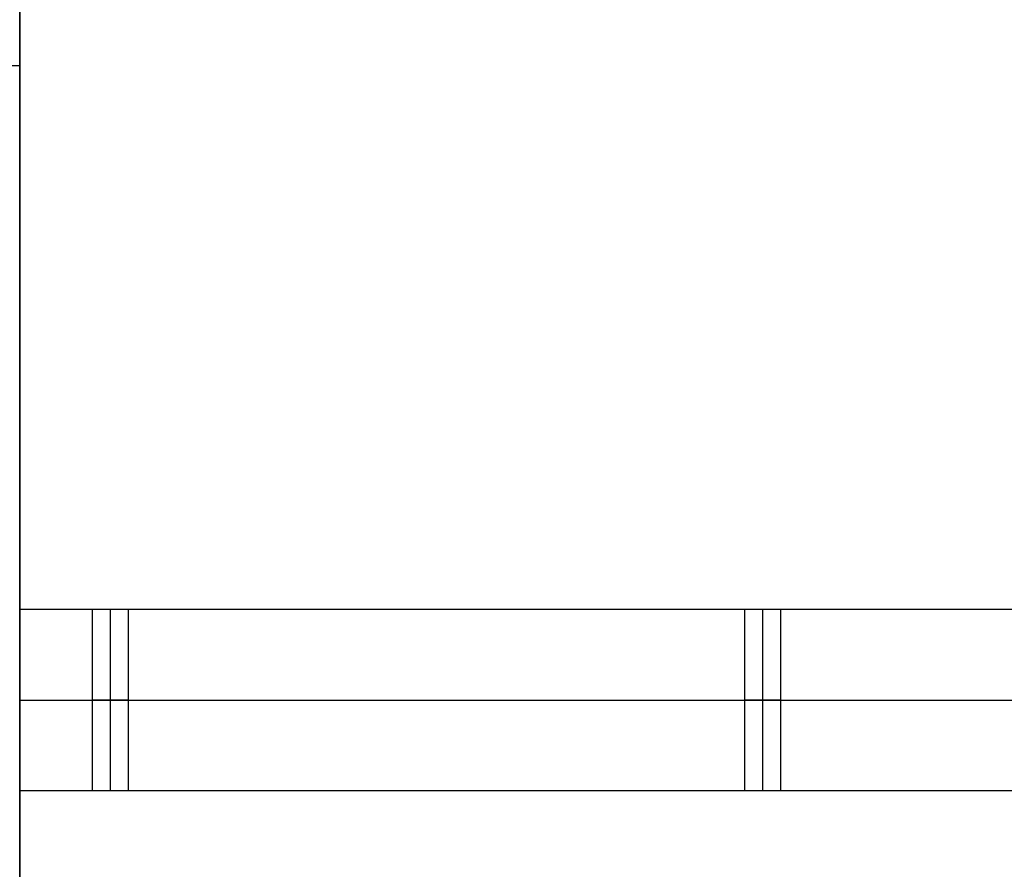
# Model space of a CAD drawing. Units: metres. Extents: x 6.6 to 48.5, y 4.2 to 45.9.
# Drawn here: x 27.7 to 28, y 14.5 to 14.7 of the extents above; entities that cross this region are included whole.
import ezdxf

# ---------------------------------------------------------------- set-up
doc = ezdxf.new("R2010")
doc.units = ezdxf.units.M
doc.layers.add('3D$INFISSI', color=251, linetype='Continuous')
doc.layers.add('3D$SOLAI', color=252, linetype='Continuous', true_color=0x696969)

msp = doc.modelspace()

# ---------------------------------------------------------------- linework, layer by layer
at = {"layer": '3D$INFISSI'}
for p, q in [((27.72598, 14.5355), (27.72598, 14.4855)), ((27.72598, 14.5355, 1.2), (27.72598, 14.4855, 1.2)), ((27.90598, 14.5355), (27.90598, 14.4855)), ((27.90598, 14.5355, 1.2), (27.90598, 14.4855, 1.2)), ((27.70098, 14.5105, 1.2), (30.63098, 14.5105, 1.2)), ((27.70098, 14.5105, 1.25), (30.63098, 14.5105, 1.25)), ((27.73098, 14.5105), (27.72098, 14.5105)), ((27.73098, 14.5105, 1.2), (27.72098, 14.5105, 1.2)), ((27.91098, 14.5105), (27.90098, 14.5105)), ((27.91098, 14.5105, 1.2), (27.90098, 14.5105, 1.2))]:
    msp.add_line(p, q, dxfattribs=at)
for points in [[(30.63098, 14.5355, 1.2), (29.16598, 14.5355, 1.2), (27.70098, 14.5355, 1.2)], [(27.70098, 14.5355, 1.2), (27.70098, 14.5355, 1.225), (27.70098, 14.5355, 1.25)], [(30.63098, 14.5355, 1.25), (29.16598, 14.5355, 1.25), (27.70098, 14.5355, 1.25)], [(27.70098, 14.5355, 1.2), (27.70098, 14.5105, 1.2), (27.70098, 14.4855, 1.2)], [(27.70098, 14.5355, 1.25), (27.70098, 14.5105, 1.25), (27.70098, 14.4855, 1.25)], [(30.63098, 14.5355, 1.225), (29.16598, 14.5355, 1.225), (27.70098, 14.5355, 1.225)], [(27.70098, 14.5355, 1.225), (27.70098, 14.5105, 1.225), (27.70098, 14.4855, 1.225)], [(27.73098, 14.5355), (27.72598, 14.5355), (27.72098, 14.5355)], [(27.72098, 14.5355), (27.72098, 14.5355, 0.6), (27.72098, 14.5355, 1.2)], [(27.73098, 14.5355, 1.2), (27.72598, 14.5355, 1.2), (27.72098, 14.5355, 1.2)], [(27.72098, 14.5355), (27.72098, 14.5105), (27.72098, 14.4855)], [(27.72098, 14.5355, 1.2), (27.72098, 14.5105, 1.2), (27.72098, 14.4855, 1.2)], [(27.73098, 14.5355, 0.6), (27.72598, 14.5355, 0.6), (27.72098, 14.5355, 0.6)], [(27.72098, 14.5355, 0.6), (27.72098, 14.5105, 0.6), (27.72098, 14.4855, 0.6)], [(27.72598, 14.5355), (27.72598, 14.5355, 0.6), (27.72598, 14.5355, 1.2)], [(27.73098, 14.5355), (27.73098, 14.5355, 0.6), (27.73098, 14.5355, 1.2)], [(27.73098, 14.4855), (27.73098, 14.5105), (27.73098, 14.5355)], [(27.73098, 14.4855, 1.2), (27.73098, 14.5105, 1.2), (27.73098, 14.5355, 1.2)], [(27.73098, 14.4855, 0.6), (27.73098, 14.5105, 0.6), (27.73098, 14.5355, 0.6)], [(27.91098, 14.5355), (27.90598, 14.5355), (27.90098, 14.5355)], [(27.90098, 14.5355), (27.90098, 14.5355, 0.6), (27.90098, 14.5355, 1.2)], [(27.91098, 14.5355, 1.2), (27.90598, 14.5355, 1.2), (27.90098, 14.5355, 1.2)], [(27.90098, 14.5355), (27.90098, 14.5105), (27.90098, 14.4855)], [(27.90098, 14.5355, 1.2), (27.90098, 14.5105, 1.2), (27.90098, 14.4855, 1.2)], [(27.91098, 14.5355, 0.6), (27.90598, 14.5355, 0.6), (27.90098, 14.5355, 0.6)], [(27.90098, 14.5355, 0.6), (27.90098, 14.5105, 0.6), (27.90098, 14.4855, 0.6)], [(27.90598, 14.5355), (27.90598, 14.5355, 0.6), (27.90598, 14.5355, 1.2)], [(27.91098, 14.5355), (27.91098, 14.5355, 0.6), (27.91098, 14.5355, 1.2)], [(27.91098, 14.4855), (27.91098, 14.5105), (27.91098, 14.5355)], [(27.91098, 14.4855, 1.2), (27.91098, 14.5105, 1.2), (27.91098, 14.5355, 1.2)], [(27.91098, 14.4855, 0.6), (27.91098, 14.5105, 0.6), (27.91098, 14.5355, 0.6)], [(27.70098, 14.5105, 1.2), (27.70098, 14.5105, 1.225), (27.70098, 14.5105, 1.25)], [(27.72098, 14.5105), (27.72098, 14.5105, 0.6), (27.72098, 14.5105, 1.2)], [(27.73098, 14.5105), (27.73098, 14.5105, 0.6), (27.73098, 14.5105, 1.2)], [(27.90098, 14.5105), (27.90098, 14.5105, 0.6), (27.90098, 14.5105, 1.2)], [(27.91098, 14.5105), (27.91098, 14.5105, 0.6), (27.91098, 14.5105, 1.2)], [(27.70098, 14.4855, 1.2), (29.16598, 14.4855, 1.2), (30.63098, 14.4855, 1.2)], [(27.70098, 14.4855, 1.25), (29.16598, 14.4855, 1.25), (30.63098, 14.4855, 1.25)], [(27.70098, 14.4855, 1.2), (27.70098, 14.4855, 1.225), (27.70098, 14.4855, 1.25)], [(27.70098, 14.4855, 1.225), (29.16598, 14.4855, 1.225), (30.63098, 14.4855, 1.225)], [(27.72098, 14.4855), (27.72098, 14.4855, 0.6), (27.72098, 14.4855, 1.2)], [(27.72098, 14.4855), (27.72598, 14.4855), (27.73098, 14.4855)], [(27.72098, 14.4855, 1.2), (27.72598, 14.4855, 1.2), (27.73098, 14.4855, 1.2)], [(27.72098, 14.4855, 0.6), (27.72598, 14.4855, 0.6), (27.73098, 14.4855, 0.6)], [(27.72598, 14.4855), (27.72598, 14.4855, 0.6), (27.72598, 14.4855, 1.2)], [(27.73098, 14.4855), (27.73098, 14.4855, 0.6), (27.73098, 14.4855, 1.2)], [(27.90098, 14.4855), (27.90098, 14.4855, 0.6), (27.90098, 14.4855, 1.2)], [(27.90098, 14.4855), (27.90598, 14.4855), (27.91098, 14.4855)], [(27.90098, 14.4855, 1.2), (27.90598, 14.4855, 1.2), (27.91098, 14.4855, 1.2)], [(27.90098, 14.4855, 0.6), (27.90598, 14.4855, 0.6), (27.91098, 14.4855, 0.6)], [(27.90598, 14.4855), (27.90598, 14.4855, 0.6), (27.90598, 14.4855, 1.2)], [(27.91098, 14.4855), (27.91098, 14.4855, 0.6), (27.91098, 14.4855, 1.2)]]:
    msp.add_open_spline(points, degree=2, dxfattribs=at)
at = {"layer": '3D$SOLAI'}
msp.add_lwpolyline([(27.70098, 14.9355), (27.40098, 14.9355), (27.40098, 14.2355), (27.70098, 14.2355)], close=True, dxfattribs=at)
for points in [[(27.70098, 16.4855, 34.05), (27.70098, 15.5855, 32.55), (27.70098, 14.6855, 31.05)], [(27.70098, 13.9855, 31.05), (27.70098, 14.8855, 32.55), (27.70098, 15.7855, 34.05)], [(27.70098, 14.6855), (27.55098, 14.6855), (27.40098, 14.6855)], [(27.70098, 14.6855, 31.05), (27.55098, 14.6855, 31.05), (27.40098, 14.6855, 31.05)], [(27.70098, 14.6855, 15.525), (27.55098, 14.6855, 15.525), (27.40098, 14.6855, 15.525)], [(27.70098, 14.6855, 31.05), (27.55098, 14.6855, 31.05), (27.40098, 14.6855, 31.05)], [(27.70098, 13.9855), (27.70098, 14.3355), (27.70098, 14.6855)], [(27.70098, 14.6855), (27.70098, 14.6855, 15.525), (27.70098, 14.6855, 31.05)], [(27.70098, 13.9855, 31.05), (27.70098, 14.3355, 31.05), (27.70098, 14.6855, 31.05)], [(27.70098, 13.9855, 15.525), (27.70098, 14.3355, 15.525), (27.70098, 14.6855, 15.525)], [(27.70098, 14.6855, 31.05), (27.70098, 14.3355, 31.05), (27.70098, 13.9855, 31.05)]]:
    msp.add_open_spline(points, degree=2, dxfattribs=at)

doc.saveas('drawing.dxf')
